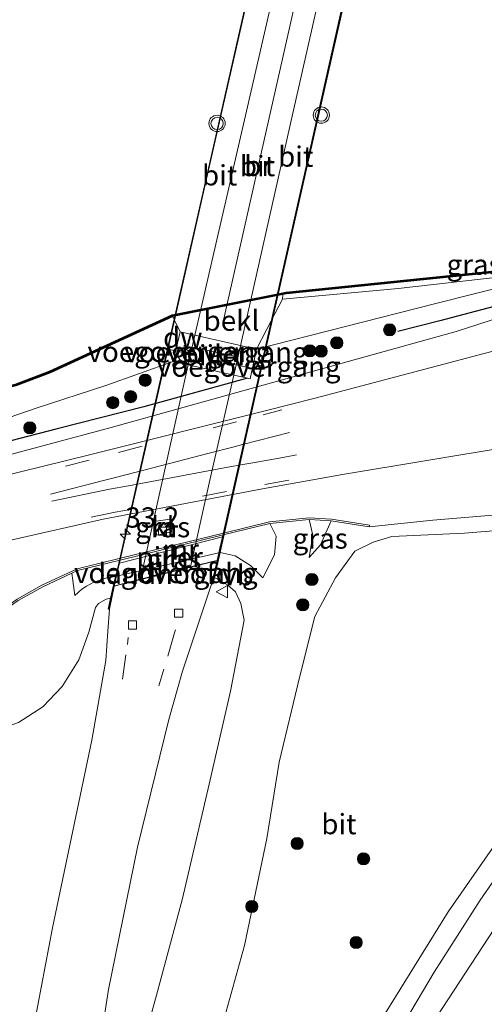
# Model space of a CAD drawing. Units: metres. Extents: x 232034 to 240000, y 468749 to 472737.
# Drawn here: x 236408 to 236465, y 471191 to 471312 of the extents above; entities that cross this region are included whole.
import ezdxf
from ezdxf.enums import TextEntityAlignment as Align

# ---------------------------------------------------------------- set-up
doc = ezdxf.new("R2010")
doc.units = ezdxf.units.M
doc.linetypes.add('VW-3-9_STREEP', pattern=[12, 3, -9])
doc.layers.get('0').update_dxf_attribs({"lineweight": 25})
for name, color, linetype, lineweight in [('B-ME-AM-KILOMETR-S-B1', 7, 'Continuous', 18), ('B-ME-BV-GELEIDECONSTRUCTIE-GELEIDERAIL-L-B1', 213, 'BV-GELEIDERAIL', 18), ('B-ME-GC-DAMWAND-GV-B6', 10, 'Continuous', 25), ('B-ME-GC-DAMWAND-L-B1', 10, 'Continuous', 25), ('B-ME-GR-BOOM-S-B1', 93, 'Continuous', 18), ('B-ME-GW-KRUINLIJN-L-B1', 93, 'Continuous', 18), ('B-ME-GW-TEENLIJN-L-B1', 93, 'Continuous', 18), ('B-ME-IE-GRASLAND-GV-B6', 93, 'Continuous', 18), ('B-ME-IE-MEUBILAIR_WEGMEUBILAIR-LICHTMAST-S-B2', 8, 'Continuous', 18), ('B-ME-IE-TERREINAFSCHEIDING-HAAG-L-B1', 10, 'Continuous', 25), ('B-ME-KW-BRUG-GV-B7', 173, 'Continuous', 18), ('B-ME-KW-LANDHOOFD-GV-B6', 173, 'Continuous', 18), ('B-ME-KW-LEUNING-L-B1', 8, 'Continuous', 18), ('B-ME-KW-LEUNING-L-B2', 8, 'Continuous', 18), ('B-ME-KW-PIJLER-GV-B6', 173, 'Continuous', 18), ('B-ME-KW-VOEGOVERGANG-L-B2', 8, 'Continuous', 18), ('B-ME-MW-MUUR-GV-B6', 8, 'IE-TERREINAFSCHEIDING-KUNSTMATIG', 18), ('B-ME-OB-BEKLEDING-GV-B6', 253, 'Continuous', 18), ('B-ME-OB-WATERLIJN-L-B1', 133, 'OB-WATERLIJN', 18), ('B-ME-OG-WATER-GV-B6', 153, 'Continuous', 18), ('B-ME-VH-VERH_SOORT-BITUMEN-GV-B6', 8, 'IE-TERREINAFSCHEIDING-NATUURLIJK-HOUTWAL', 18), ('B-ME-VH-VERH_SOORT-BITUMEN-GV-B7', 8, 'IE-TERREINAFSCHEIDING-NATUURLIJK-HOUTWAL', 18), ('B-ME-VH-VERH_SOORT-KLINKERS-GV-B6', 8, 'IE-TERREINAFSCHEIDING-NATUURLIJK-HOUTWAL', 18), ('B-ME-VV-KOLK-S-B1', 8, 'Continuous', 18), ('B-ME-VW-MARKERING-39STREEP-015-L-B1', 255, 'VW-3-9_STREEP', 18), ('B-ME-VW-MARKERING-STREEP-015-L-B1', 7, 'Continuous', 18), ('B-ME-VW-MARKERING-STREEP-015-L-B2', 7, 'Continuous', 18), ('B-ME-VW-MEUBILAIR_WEGMEUBILAIR-VERKEERSBORD-S-B1', 8, 'Continuous', 18), ('B-ME-VW-MEUBILAIR_WEGMEUBILAIR-VERKEERSLICHT-S-B1', 13, 'Continuous', 18)]:
    doc.layers.add(name, color=color, linetype=linetype, lineweight=lineweight)
doc.styles.add('NLCS-ISO', font='NLCS-ISO.TTF')
doc.linetypes.add('BV-GELEIDERAIL', pattern='A,10,-3,[108,NLCS.SHX,S=1,R=0,X=0,Y=0],-3', length=16)
doc.linetypes.add('IE-TERREINAFSCHEIDING-KUNSTMATIG', pattern='A,4,[82,NLCS.SHX,S=0.75,R=90,X=0,Y=0],4,-2', length=10)
doc.linetypes.add('IE-TERREINAFSCHEIDING-NATUURLIJK-HOUTWAL', pattern='A,7,-1.5,[67,NLCS.SHX,S=0.75,R=45,X=0,Y=0],-1.5,7,-1.5,[70,NLCS.SHX,S=0.75,R=0,X=0,Y=0],-1.5', length=20)
doc.linetypes.add('OB-WATERLIJN', pattern='A,10,[32,NLCS.SHX,S=2,R=0,X=0,Y=0],-12', length=22)

# ---------------------------------------------------------------- blocks, each defined once
blk = doc.blocks.new('verkeersbord')
for p, q in [((0, 0.75), (-0.75, -0.625)), ((0.75, -0.625), (0, 0.75)), ((-0.75, -0.625), (0.75, -0.625))]:
    blk.add_line(p, q)
blk = doc.blocks.new('verkeerslicht')
for radius in [1, 0.75]:
    blk.add_circle((0, 0), radius)
blk = doc.blocks.new('boom')
blk.add_hatch(color=256).paths.add_polyline_path([(-0.75, 0, 1), (0.75, 0, 1)])
blk.add_circle((0, 0), 0.75)
blk = doc.blocks.new('hecto')
for p, q in [((0, 0.625), (-0.625, 0)), ((0, -0.625), (0, 0.625)), ((-0.625, 0), (0.625, 0)), ((0.625, 0), (0, -0.625))]:
    blk.add_line(p, q)
blk = doc.blocks.new('kolk')
blk.add_lwpolyline([(-0.5, -0.5), (0.5, -0.5), (0.5, 0.5), (-0.5, 0.5)], close=True)
blk = doc.blocks.new('lantaarnpaal')
for p, q in [((0, 0.75), (0, 1.25)), ((-0.75, 0), (-1.25, 0)), ((-0.88, 0.88), (-0.53, 0.53)), ((0.53, 0.53), (0.88, 0.88)), ((0.75, 0), (1.25, 0)), ((-0.53, -0.53), (-0.88, -0.88)), ((0, -0.75), (0, -1.25)), ((0.53, -0.53), (0.88, -0.88))]:
    blk.add_line(p, q)
blk.add_circle((0, 0), 0.75)

msp = doc.modelspace()

# ---------------------------------------------------------------- linework, layer by layer
at = {"layer": 'B-ME-BV-GELEIDECONSTRUCTIE-GELEIDERAIL-L-B1'}
msp.add_polyline3d([(236399.4335, 471256.5126, 11.4334), (236409.9895, 471259.3316, 11.8224), (236419.0125, 471261.7606, 11.9444), (236445.9085, 471269.2526, 12.0014), (236461.3795, 471273.5716, 11.9674), (236472.8085, 471277.2566, 11.9184), (236486.7115, 471281.9596, 11.8924), (236499.3325, 471286.3776, 11.6374)], dxfattribs=at)
at = {"layer": 'B-ME-GC-DAMWAND-GV-B6'}
msp.add_polyline3d([(236380.052, 471259.757, 10.156), (236368.288, 471256.775, 10.156), (236368.239, 471256.969, 10.156), (236380.003, 471259.951, 10.156), (236381.09, 471260.255, 10.156), (236389.371, 471262.463, 10.156), (236407.235, 471267.068, 10.156), (236411.426, 471268.67, 10.156), (236426.493, 471275.586, 10.156), (236440.5149, 471278.3809, 10.156), (236466.5503, 471281.0452, 10.156), (236487.841, 471286.462, 10.156), (236487.889, 471286.268, 10.156), (236486.862, 471286.01, 10.156), (236486.369, 471285.886, 10.308), (236466.5853, 471280.8478, 10.618), (236440.5446, 471278.1829, 10.33), (236440.0854, 471278.0915, 10.33), (236426.576, 471275.404, 10.33), (236411.503, 471268.486, 10.729), (236407.296, 471266.877, 10.758), (236389.429, 471262.271, 10.416), (236381.142, 471260.062, 10.416), (236380.052, 471259.757, 10.156)], dxfattribs=at)
at = {"layer": 'B-ME-GC-DAMWAND-L-B1'}
msp.add_polyline3d([(236487.7718, 471286.3417, 10.308), (236486.8376, 471286.107, 10.308), (236486.3445, 471285.9829, 10.308), (236466.5678, 471280.9465, 10.6179), (236440.5298, 471278.2819, 10.33), (236440.0659, 471278.1896, 10.33), (236426.5428, 471275.4988, 10.3321), (236411.4642, 471268.5782, 10.729), (236407.2656, 471266.9724, 10.758), (236389.4036, 471262.3677, 10.416), (236381.1156, 471260.1585, 10.416), (236380.0274, 471259.8539, 10.156), (236368.3524, 471256.8945, 10.156)], dxfattribs=at)
at = {"layer": 'B-ME-GW-KRUINLIJN-L-B1'}
for points in [[(236566.286, 471303.251, 11.73), (236560.568, 471301.922, 11.627), (236539.639, 471296.774, 11.542), (236520.9337, 471292.1894, 11.4032), (236520.369, 471292.051, 11.399), (236500.236, 471287.658, 11.456), (236490.098, 471284.417, 11.27), (236487.418, 471283.768, 11.114), (236474.508, 471280.95, 11.228), (236458.735, 471276.959, 10.972), (236436.862, 471271.398, 10.943)], [(236218.143, 471212.469, 11.922), (236225.425, 471214.322, 11.921), (236244.648, 471219.275, 11.832), (236266.511, 471225.059, 11.693), (236290.121, 471231.027, 11.454), (236318.08, 471238.034, 11.503), (236342.1, 471244.606, 11.261), (236358.656, 471249.154, 11.187), (236369.1869, 471251.7934, 11.226), (236376.108, 471253.405, 11.268), (236378.437, 471253.9962, 11.2176), (236384.8879, 471256.0462, 11.1734), (236393.1636, 471258.75, 11.1062), (236399.6148, 471260.6953, 11.1014), (236405.2165, 471262.5747, 11.039), (236409.7743, 471264.1157, 10.9718), (236418.3333, 471266.9299, 10.943), (236426.619, 471269.857, 11.083)], [(236437.645, 471243.255, 16.247), (236439.062, 471246.102, 16.119), (236439.28, 471248.384, 16.011), (236438.48, 471249.935, 15.976)], [(236446.043, 471250.263, 13.665), (236444.735, 471247.331, 13.719), (236443.343, 471245.772, 13.738)], [(236496.047, 471248.726, 11.921), (236493.336, 471249.482, 12.445), (236489.748, 471250.591, 12.727), (236484.352, 471250.799, 12.673), (236473.553, 471249.666, 12.65), (236462.406, 471248.745, 12.65), (236453.492, 471248.321, 12.569), (236451.204, 471247.646, 12.592), (236448.955, 471246.524, 12.592)], [(236412.87, 471100.567, 14.795), (236412.925, 471104.816, 14.85), (236413.303, 471122.889, 15.452), (236414.138, 471141.851, 15.992), (236416.352, 471159.636, 16.293), (236417.449, 471165.577, 16.359), (236420.039, 471174.054, 16.351), (236421.943, 471182.377, 16.621), (236424.707, 471192.374, 16.575), (236427.751, 471203.825, 16.748), (236431.035, 471217.893, 16.972), (236433.678, 471229.331, 17.208), (236435.344, 471238.059, 17.458), (236434.95, 471240.103, 17.566), (236434.297, 471241.553, 17.651), (236433.33, 471242.352, 17.709), (236431.717, 471243.311, 17.705)], [(236414.5406, 471241.067, 16.1102), (236414.2671, 471242.9278, 16.0737), (236414.1434, 471243.8256, 15.7671)], [(236226.7, 471191.219, 13.036), (236257.409, 471196.355, 13.777), (236278.186, 471199.63, 14.312), (236298.964, 471202.905, 14.846), (236336.579, 471210.768, 15.791), (236365.91, 471215.822, 16.463), (236394.498, 471221.576, 16.671), (236402.509, 471223.694, 16.934), (236407.589, 471225.472, 17.134), (236410.617, 471227.378, 17.373), (236412.984, 471229.9, 17.482), (236415.026, 471233.183, 17.566), (236416.26, 471236.558, 17.601), (236417.079, 471239.617, 17.636), (236417.435, 471240.086, 17.624), (236418.393, 471240.619, 17.62), (236418.926, 471240.739, 17.547)]]:
    msp.add_polyline3d(points, dxfattribs=at)
at = {"layer": 'B-ME-GW-TEENLIJN-L-B1'}
for points in [[(236487.134, 471285.277, 10.156), (236485.875, 471285.213, 10.555), (236480.489, 471283.799, 10.584), (236466.577, 471280.252, 10.555), (236454.28, 471278.839, 10.612), (236440.07, 471277.542, 10.726)], [(236450.707, 471249.535, 11.519), (236458.544, 471250.338, 11.365), (236472.349, 471251.516, 11.346), (236482.802, 471252.602, 11.562), (236490.108, 471252.907, 11.778), (236492.493, 471252.313, 11.766), (236494.966, 471250.315, 11.836), (236496.047, 471248.726, 11.921)], [(236443.343, 471245.772, 13.738), (236443.764, 471248.51, 13.738), (236443.334, 471250.422, 13.723)], [(236448.955, 471246.524, 12.592), (236446.549, 471243.253, 12.727), (236444.01, 471238.494, 12.905), (236442.131, 471230.992, 13.121), (236439.627, 471220.567, 13.198), (236438.128, 471211.217, 13.047), (236435.379, 471198.048, 12.97), (236432.121, 471186.215, 12.951), (236428.776, 471177.165, 13.017), (236425.277, 471166.628, 13.044), (236421.852, 471152.777, 13.067), (236420.388, 471136.799, 12.881), (236418.15, 471119.412, 12.928), (236416.589, 471101.172, 13.006)], [(236432.406, 471246.365, 16.184), (236434.252, 471245.945, 16.2), (236436.104, 471244.778, 16.216), (236437.645, 471243.255, 16.247)], [(236419.542, 471243.432, 16.311), (236418.4576, 471243.2563, 16.2331), (236416.8719, 471242.7268, 16.1928), (236415.9518, 471242.2511, 16.1601), (236415.4002, 471241.8488, 16.1544), (236414.5406, 471241.067, 16.1102)]]:
    msp.add_polyline3d(points, dxfattribs=at)
at = {"layer": 'B-ME-IE-GRASLAND-GV-B6'}
for points in [[(236390.306, 471255.89, 11.271), (236412.3719, 471261.6016, 11.2176), (236423.0075, 471264.3, 11.2176), (236435.7519, 471267.8138, 11.1188), (236436.064, 471267.744, 11.12), (236436.862, 471271.398, 10.943), (236458.735, 471276.959, 10.972), (236474.508, 471280.95, 11.228), (236487.418, 471283.768, 11.114), (236490.098, 471284.417, 11.27), (236500.236, 471287.658, 11.456), (236520.369, 471292.051, 11.399), (236520.9337, 471292.1894, 11.4032), (236539.639, 471296.774, 11.542), (236560.568, 471301.922, 11.627), (236566.286, 471303.251, 11.73), (236566.908, 471301.591, 11.845), (236568.405, 471297.573, 11.835), (236556.573, 471294.56, 11.794), (236518.529, 471284.844, 11.46), (236503.216, 471280.949, 11.361), (236482.593, 471275.467, 11.281), (236464.073, 471270.636, 11.107)], [(236500.236, 471287.658, 11.456), (236490.098, 471284.417, 11.27), (236487.418, 471283.768, 11.114), (236474.508, 471280.95, 11.228), (236458.735, 471276.959, 10.972), (236436.862, 471271.398, 10.943), (236438.6761, 471274.8723, 10.8203), (236440.07, 471277.542, 10.726), (236454.28, 471278.839, 10.612), (236466.577, 471280.252, 10.555), (236480.489, 471283.799, 10.584), (236485.875, 471285.213, 10.555), (236487.134, 471285.277, 10.156), (236487.499, 471284.835, 10.156), (236488.305, 471284.8, 10.156), (236489.29, 471284.96, 10.156), (236490.23, 471285.308, 10.156), (236491.044, 471286.096, 10.156), (236493.929, 471287.285, 10.445), (236506.577, 471290.47, 10.758), (236520.6171, 471294.0206, 10.641), (236530.461, 471296.51, 10.559), (236550.147, 471301.564, 10.559)], [(236454.28, 471278.839, 10.612), (236440.07, 471277.542, 10.726), (236440.0854, 471278.0915, 10.33), (236440.5446, 471278.1829, 10.33), (236466.5853, 471280.8478, 10.618), (236486.369, 471285.886, 10.308), (236486.862, 471286.01, 10.156), (236487.134, 471285.277, 10.156), (236485.875, 471285.213, 10.555), (236480.489, 471283.799, 10.584), (236466.577, 471280.252, 10.555), (236454.28, 471278.839, 10.612)], [(236407.296, 471266.877, 10.758), (236411.503, 471268.486, 10.729), (236426.576, 471275.404, 10.33), (236426.7922, 471274.9479, 10.4473), (236427.47, 471273.518, 10.815), (236426.619, 471269.857, 11.083), (236418.3333, 471266.9299, 10.943), (236409.7743, 471264.1157, 10.9718), (236405.2165, 471262.5747, 11.039)], [(236464.073, 471270.636, 11.107), (236444.0597, 471265.3668, 11.1284), (236437.9386, 471263.8091, 11.157), (236416.5074, 471258.4061, 11.1529), (236398.986, 471254.107, 11.201)], [(236405.2165, 471262.5747, 11.039), (236409.7743, 471264.1157, 10.9718), (236418.3333, 471266.9299, 10.943), (236426.619, 471269.857, 11.083), (236435.7519, 471267.8138, 11.1188), (236423.0075, 471264.3, 11.2176), (236412.3719, 471261.6016, 11.2176), (236390.306, 471255.89, 11.271)], [(236406.8152, 471247.9496, 11.2236), (236417.9976, 471250.4823, 11.19), (236437.5788, 471254.1889, 11.1564), (236447.4347, 471255.9677, 11.1664), (236467.897, 471259.383, 11.272), (236483.536, 471263.44, 11.33), (236493.388, 471265.936, 11.33), (236497.415, 471266.626, 11.376), (236500.726, 471266.692, 11.423), (236502.937, 471266.387, 11.523), (236504.222, 471266.084, 11.442), (236504.142, 471265.901, 11.642), (236506.038, 471265.074, 11.723), (236507.969, 471263.857, 11.746), (236509.828, 471262.365, 11.735), (236511.203, 471260.986, 11.742), (236512.63, 471259.313, 11.758), (236513.634, 471257.752, 11.762), (236514.195, 471256.42, 11.766), (236514.455, 471255.078, 11.769), (236514.599, 471253.841, 11.781)], [(236514.599, 471253.841, 11.781), (236514.533, 471252.351, 11.781), (236514.29, 471251.05, 11.785), (236513.971, 471249.87, 11.793), (236513.243, 471249.778, 11.635), (236506.332, 471248.229, 11.674), (236501.977, 471246.728, 11.782), (236498.71, 471245.333, 11.94), (236495.724, 471243.643, 11.936), (236491.624, 471240.114, 12.052), (236485.447, 471233.761, 12.349), (236474.967, 471222.018, 12.716), (236468.121, 471213.231, 12.731), (236460.405, 471202.174, 12.719), (236452.661, 471189.669, 12.827)], [(236472.349, 471251.516, 11.346), (236458.544, 471250.338, 11.365), (236450.707, 471249.535, 11.519), (236450.738, 471249.733, 11.469), (236446.064, 471250.462, 11.292), (236443.33, 471250.623, 11.292), (236438.446, 471250.133, 11.292), (236432.7911, 471248.7512, 11.292), (236420.1556, 471245.6635, 11.292), (236414.805, 471244.356, 11.292), (236410.49, 471242.339, 11.392), (236407.453, 471240.636, 11.477)], [(236432.406, 471246.365, 16.184), (236434.252, 471245.945, 16.2), (236436.104, 471244.778, 16.216), (236437.645, 471243.255, 16.247), (236439.062, 471246.102, 16.119), (236439.28, 471248.384, 16.011), (236438.48, 471249.935, 15.976), (236443.334, 471250.422, 13.723), (236443.764, 471248.51, 13.738), (236443.343, 471245.772, 13.738), (236444.735, 471247.331, 13.719), (236446.043, 471250.263, 13.665), (236450.707, 471249.535, 11.519), (236458.544, 471250.338, 11.365), (236472.349, 471251.516, 11.346)], [(236439.28, 471248.384, 16.011), (236439.062, 471246.102, 16.119), (236437.645, 471243.255, 16.247), (236436.104, 471244.778, 16.216), (236434.252, 471245.945, 16.2), (236432.406, 471246.365, 16.184), (236432.2459, 471246.3285, 16.1856), (236432.36, 471246.886, 16.6), (236432.683, 471248.285, 16.088), (236420.028, 471245.081, 16.097), (236419.542, 471243.432, 16.311), (236418.4576, 471243.2563, 16.2331), (236416.8719, 471242.7268, 16.1928), (236415.9518, 471242.2511, 16.1601), (236415.4002, 471241.8488, 16.1544), (236414.5406, 471241.067, 16.1102), (236414.2671, 471242.9278, 16.0737), (236414.1434, 471243.8256, 15.7671), (236414.872, 471244.166, 16.104), (236420.1061, 471245.445, 16.0756), (236432.7419, 471248.5328, 16.0071), (236438.48, 471249.935, 15.976), (236439.28, 471248.384, 16.011)], [(236424.239, 471250.172, 11.22), (236424.62, 471248.505, 11.126), (236426.421, 471248.921, 11.135), (236426.242, 471250.482, 11.189), (236424.239, 471250.172, 11.22)], [(236443.334, 471250.422, 13.723), (236446.043, 471250.263, 13.665), (236444.735, 471247.331, 13.719), (236443.343, 471245.772, 13.738), (236443.764, 471248.51, 13.738), (236443.334, 471250.422, 13.723)], [(236473.553, 471249.666, 12.65), (236462.406, 471248.745, 12.65), (236453.492, 471248.321, 12.569), (236451.204, 471247.646, 12.592), (236448.955, 471246.524, 12.592), (236446.549, 471243.253, 12.727), (236444.01, 471238.494, 12.905), (236442.131, 471230.992, 13.121), (236439.627, 471220.567, 13.198), (236438.128, 471211.217, 13.047), (236435.379, 471198.048, 12.97), (236432.121, 471186.215, 12.951)], [(236432.121, 471186.215, 12.951), (236435.379, 471198.048, 12.97), (236438.128, 471211.217, 13.047), (236439.627, 471220.567, 13.198), (236442.131, 471230.992, 13.121), (236444.01, 471238.494, 12.905), (236446.549, 471243.253, 12.727), (236448.955, 471246.524, 12.592), (236451.204, 471247.646, 12.592), (236453.492, 471248.321, 12.569), (236462.406, 471248.745, 12.65), (236473.553, 471249.666, 12.65)], [(236421.943, 471182.377, 16.621), (236424.707, 471192.374, 16.575), (236427.751, 471203.825, 16.748), (236431.035, 471217.893, 16.972), (236433.678, 471229.331, 17.208), (236435.344, 471238.059, 17.458), (236434.95, 471240.103, 17.566), (236434.297, 471241.553, 17.651), (236433.33, 471242.352, 17.709), (236431.717, 471243.311, 17.705), (236432.406, 471246.365, 16.184)], [(236407.56, 471240.467, 13.661), (236410.581, 471242.161, 14.12), (236414.1434, 471243.8256, 15.7671), (236414.2671, 471242.9278, 16.0737)], [(236414.2671, 471242.9278, 16.0737), (236414.5406, 471241.067, 16.1102), (236415.4002, 471241.8488, 16.1544), (236415.9518, 471242.2511, 16.1601), (236416.8719, 471242.7268, 16.1928), (236418.4576, 471243.2563, 16.2331), (236419.542, 471243.432, 16.311), (236418.926, 471240.739, 17.547), (236418.393, 471240.619, 17.62), (236417.435, 471240.086, 17.624), (236417.079, 471239.617, 17.636), (236416.26, 471236.558, 17.601), (236415.026, 471233.183, 17.566), (236412.984, 471229.9, 17.482), (236410.617, 471227.378, 17.373), (236407.589, 471225.472, 17.134)], [(236415.864, 471174.716, 16.733), (236418.65, 471192.633, 17.011), (236422.235, 471210.135, 17.25), (236426.083, 471225.848, 17.466), (236427.778, 471231.787, 17.605), (236429.335, 471236.448, 17.663), (236431.334, 471242.493, 17.864), (236431.54, 471242.528, 17.86), (236431.717, 471243.311, 17.705)], [(236431.717, 471243.311, 17.705), (236433.33, 471242.352, 17.709), (236434.297, 471241.553, 17.651), (236434.95, 471240.103, 17.566), (236435.344, 471238.059, 17.458), (236433.678, 471229.331, 17.208), (236431.035, 471217.893, 16.972), (236427.751, 471203.825, 16.748), (236424.707, 471192.374, 16.575), (236421.943, 471182.377, 16.621)], [(236407.589, 471225.472, 17.134), (236410.617, 471227.378, 17.373), (236412.984, 471229.9, 17.482), (236415.026, 471233.183, 17.566), (236416.26, 471236.558, 17.601), (236417.079, 471239.617, 17.636), (236417.435, 471240.086, 17.624), (236418.393, 471240.619, 17.62), (236418.926, 471240.739, 17.547), (236418.618, 471239.395, 17.736), (236418.802, 471239.422, 17.732)], [(236418.802, 471239.422, 17.732), (236418.581, 471236.71, 17.705), (236418.346, 471233.073, 17.586), (236416.601, 471223.294, 17.489), (236411.768, 471200.232, 17.319), (236408.649, 471183.581, 17.142), (236405.863, 471162.664, 16.814)], [(236451.521, 471182.657, 12.746), (236458.712, 471194.742, 12.727), (236464.358, 471203.618, 12.762), (236469.626, 471211.26, 12.812)], [(236466.825, 471201.215, 13.024), (236456.099, 471184.831, 13.005)]]:
    msp.add_polyline3d(points, dxfattribs=at)
at = {"layer": 'B-ME-IE-TERREINAFSCHEIDING-HAAG-L-B1'}
for points in [[(236477.699, 471279.703, 11.469), (236459.385, 471274.879, 11.27), (236454.234, 471273.533, 11.384)], [(236435.7519, 471267.8138, 11.1188), (236423.0075, 471264.3, 11.2176), (236412.3719, 471261.6016, 11.2176), (236390.306, 471255.89, 11.271), (236372.336, 471251.048, 11.385), (236351.87, 471245.759, 11.471), (236334.42, 471240.932, 11.528), (236313.818, 471235.598, 11.756), (236294.37, 471230.774, 11.556), (236277.648, 471226.451, 11.841), (236253.334, 471220.427, 12.098), (236235.149, 471215.617, 12.041), (236218.541, 471211.481, 11.929)]]:
    msp.add_polyline3d(points, dxfattribs=at)
at = {"layer": 'B-ME-KW-BRUG-GV-B7'}
msp.add_polyline3d([(236454.648, 471345.618, 18.114), (236455.3, 471348.456, 17.883), (236455.423, 471348.468, 17.883), (236449.446, 471321.99, 17.872), (236443.47, 471295.513, 17.86), (236437.493, 471269.035, 17.848), (236431.517, 471242.558, 17.837), (236431.363, 471242.523, 17.837), (236432.054, 471245.378, 17.837), (236419.334, 471242.216, 17.786), (236418.77, 471239.462, 17.786), (236418.661, 471239.433, 17.786), (236424.658, 471265.897, 17.838), (236430.656, 471292.362, 17.89), (236436.653, 471318.826, 17.943), (236442.651, 471345.291, 17.995), (236442.751, 471345.302, 17.995), (236442.066, 471342.456, 17.995), (236454.648, 471345.618, 18.114)], dxfattribs=at)
at = {"layer": 'B-ME-KW-LANDHOOFD-GV-B6'}
msp.add_polyline3d([(236432.406, 471246.365, 16.184), (236431.717, 471243.311, 17.705), (236431.54, 471242.528, 17.86), (236431.334, 471242.493, 17.864), (236432.021, 471245.334, 17.864), (236432.035, 471245.395, 17.864), (236428.747, 471244.622, 17.755), (236422.589, 471243.1, 17.736), (236419.382, 471242.25, 17.736), (236419.371, 471242.201, 17.736), (236418.802, 471239.422, 17.732), (236418.618, 471239.395, 17.736), (236418.926, 471240.739, 17.547), (236419.542, 471243.432, 16.311), (236419.643, 471243.455, 16.31), (236419.6557, 471243.4579, 16.3099), (236432.2459, 471246.3285, 16.1856), (236432.406, 471246.365, 16.184)], dxfattribs=at)
at = {"layer": 'B-ME-KW-LEUNING-L-B1'}
for p, q in [((236432.0977, 471245.4097, 18.975), (236431.464, 471242.598, 18.9244)), ((236418.7, 471239.47, 18.8403), (236419.3271, 471242.2355, 18.8823))]:
    msp.add_line(p, q, dxfattribs=at)
at = {"layer": 'B-ME-KW-LEUNING-L-B2'}
for points in [[(236454.7319, 471345.5991, 19.2935), (236450.036, 471324.872, 19.5207), (236443.856, 471297.516, 19.6562), (236437.676, 471270.161, 19.42), (236432.0977, 471245.4097, 18.975)], [(236419.3271, 471242.2355, 18.8823), (236425.977, 471271.56, 19.3275), (236432.639, 471300.954, 19.3736), (236439.302, 471330.349, 19.3576), (236442.0453, 471342.4232, 19.1912)]]:
    msp.add_polyline3d(points, dxfattribs=at)
at = {"layer": 'B-ME-KW-PIJLER-GV-B6'}
for points in [[(236436.862, 471271.398, 10.943), (236436.064, 471267.744, 11.12), (236435.7519, 471267.8138, 11.1188), (236426.619, 471269.857, 11.083), (236427.47, 471273.518, 10.815), (236436.862, 471271.398, 10.943)], [(236419.643, 471243.455, 16.31), (236419.542, 471243.432, 16.311), (236420.028, 471245.081, 16.097), (236432.683, 471248.285, 16.088), (236432.36, 471246.886, 16.6), (236432.2459, 471246.3285, 16.1856), (236419.6557, 471243.4579, 16.3099), (236419.643, 471243.455, 16.31)]]:
    msp.add_polyline3d(points, dxfattribs=at)
at = {"layer": 'B-ME-KW-VOEGOVERGANG-L-B2'}
for p, q in [((236428.7613, 471270.7537, 18.1552), (236425.9845, 471271.3839, 17.7967)), ((236429.2352, 471271.5651, 18.1361), (236434.5097, 471270.4254, 18.1361))]:
    msp.add_line(p, q, dxfattribs=at)
for points in [[(236434.3579, 471269.4591, 18.1229), (236436.1206, 471269.0362, 17.9857), (236437.4504, 471269.4324, 17.8909)], [(236419.2974, 471242.2276, 17.736), (236422.589, 471243.1, 17.736), (236428.747, 471244.622, 17.755), (236432.1547, 471245.4231, 17.868)]]:
    msp.add_polyline3d(points, dxfattribs=at)
at = {"layer": 'B-ME-MW-MUUR-GV-B6'}
msp.add_polyline3d([(236446.064, 471250.462, 11.292), (236450.738, 471249.733, 11.469), (236450.707, 471249.535, 11.519), (236446.043, 471250.263, 13.665), (236443.334, 471250.422, 13.723), (236438.48, 471249.935, 15.976), (236432.7419, 471248.5328, 16.0071), (236420.1061, 471245.445, 16.0756), (236414.872, 471244.166, 16.104), (236414.1434, 471243.8256, 15.7671), (236410.581, 471242.161, 14.12), (236407.56, 471240.467, 13.661), (236405.47, 471238.982, 12.862), (236405.354, 471239.145, 12.862), (236407.453, 471240.636, 11.477), (236410.49, 471242.339, 11.392), (236414.805, 471244.356, 11.292), (236420.1556, 471245.6635, 11.292), (236432.7911, 471248.7512, 11.292), (236438.446, 471250.133, 11.292), (236443.33, 471250.623, 11.292), (236446.064, 471250.462, 11.292)], dxfattribs=at)
at = {"layer": 'B-ME-OB-BEKLEDING-GV-B6'}
msp.add_polyline3d([(236438.6761, 471274.8723, 10.8203), (236436.862, 471271.398, 10.943), (236427.47, 471273.518, 10.815), (236426.7922, 471274.9479, 10.4473), (236426.576, 471275.404, 10.33), (236440.0854, 471278.0915, 10.33), (236440.07, 471277.542, 10.726), (236438.6761, 471274.8723, 10.8203)], dxfattribs=at)
at = {"layer": 'B-ME-OB-WATERLIJN-L-B1'}
msp.add_polyline3d([(236407.235, 471267.068, 10.156), (236411.426, 471268.67, 10.156), (236426.493, 471275.586, 10.156), (236440.5149, 471278.3809, 10.156), (236466.5503, 471281.0452, 10.156), (236487.841, 471286.462, 10.156), (236487.889, 471286.268, 10.156), (236488.01, 471285.745, 10.156), (236488.59, 471285.881, 10.156), (236489.375, 471286.172, 10.156), (236489.362, 471286.561, 10.156), (236489.312, 471286.755, 10.156), (236515.129, 471293.51, 10.156), (236542.61, 471300.438, 10.156), (236565.218, 471306.104, 10.156)], dxfattribs=at)
at = {"layer": 'B-ME-OG-WATER-GV-B6'}
msp.add_polyline3d([(236547.2243, 471354.1628, 10.156), (236565.218, 471306.104, 10.156), (236542.61, 471300.438, 10.156), (236515.129, 471293.51, 10.156), (236489.312, 471286.755, 10.156), (236489.362, 471286.561, 10.156), (236489.375, 471286.172, 10.156), (236488.59, 471285.881, 10.156), (236488.01, 471285.745, 10.156), (236487.889, 471286.268, 10.156), (236487.841, 471286.462, 10.156), (236466.5503, 471281.0452, 10.156), (236440.5149, 471278.3809, 10.156), (236426.493, 471275.586, 10.156), (236411.426, 471268.67, 10.156), (236407.235, 471267.068, 10.156)], dxfattribs=at)
at = {"layer": 'B-ME-VH-VERH_SOORT-BITUMEN-GV-B6'}
for points in [[(236398.986, 471254.107, 11.201), (236416.5074, 471258.4061, 11.1529), (236437.9386, 471263.8091, 11.157), (236444.0597, 471265.3668, 11.1284), (236464.073, 471270.636, 11.107), (236482.593, 471275.467, 11.281), (236503.216, 471280.949, 11.361), (236518.529, 471284.844, 11.46), (236556.573, 471294.56, 11.794), (236568.405, 471297.573, 11.835), (236571.812, 471288.492, 11.902), (236566.182, 471287.232, 11.848), (236540.931, 471281.165, 11.667), (236538.17, 471280.355, 11.667), (236535.892, 471279.36, 11.667), (236533.898, 471278.148, 11.667), (236532.02, 471276.468, 11.671), (236529.56, 471273.283, 11.671)], [(236467.897, 471259.383, 11.272), (236447.4347, 471255.9677, 11.1664), (236437.5788, 471254.1889, 11.1564), (236417.9976, 471250.4823, 11.19), (236406.8152, 471247.9496, 11.2236)], [(236405.863, 471162.664, 16.814), (236408.649, 471183.581, 17.142), (236411.768, 471200.232, 17.319), (236416.601, 471223.294, 17.489), (236418.346, 471233.073, 17.586), (236418.581, 471236.71, 17.705), (236418.802, 471239.422, 17.732), (236419.371, 471242.201, 17.736), (236419.382, 471242.25, 17.736), (236422.589, 471243.1, 17.736), (236428.747, 471244.622, 17.755), (236432.035, 471245.395, 17.864), (236432.021, 471245.334, 17.864), (236431.334, 471242.493, 17.864), (236429.335, 471236.448, 17.663), (236427.778, 471231.787, 17.605), (236426.083, 471225.848, 17.466), (236422.235, 471210.135, 17.25), (236418.65, 471192.633, 17.011), (236415.864, 471174.716, 16.733), (236413.007, 471152.313, 16.258)], [(236452.661, 471189.669, 12.827), (236460.405, 471202.174, 12.719), (236468.121, 471213.231, 12.731)], [(236469.626, 471211.26, 12.812), (236464.358, 471203.618, 12.762), (236458.712, 471194.742, 12.727), (236451.521, 471182.657, 12.746)], [(236456.099, 471184.831, 13.005), (236466.825, 471201.215, 13.024)]]:
    msp.add_polyline3d(points, dxfattribs=at)
at = {"layer": 'B-ME-VH-VERH_SOORT-BITUMEN-GV-B7'}
for points in [[(236432.035, 471245.395, 17.864), (236428.747, 471244.622, 17.755), (236431.124, 471255.288, 17.921), (236434.6, 471270.52, 18.138), (236441.054, 471299.142, 18.153), (236447.508, 471327.764, 18.168), (236451.395, 471344.741, 17.939), (236454.603, 471345.566, 17.975), (236448.961, 471320.523, 17.947), (236443.319, 471295.48, 17.92), (236437.677, 471270.438, 17.892), (236432.035, 471245.395, 17.864)], [(236428.747, 471244.622, 17.755), (236422.589, 471243.1, 17.736), (236428.846, 471271.133, 18.161), (236435.495, 471300.104, 18.192), (236442.144, 471329.076, 18.222), (236445.341, 471343.216, 17.992), (236451.395, 471344.741, 17.939), (236447.508, 471327.764, 18.168), (236441.054, 471299.142, 18.153), (236434.6, 471270.52, 18.138), (236431.124, 471255.288, 17.921), (236428.747, 471244.622, 17.755)], [(236422.589, 471243.1, 17.736), (236419.382, 471242.25, 17.736), (236425.058, 471267.296, 17.788), (236430.734, 471292.341, 17.841), (236436.41, 471317.387, 17.893), (236442.086, 471342.433, 17.945), (236445.341, 471343.216, 17.992), (236442.144, 471329.076, 18.222), (236435.495, 471300.104, 18.192), (236428.846, 471271.133, 18.161), (236422.589, 471243.1, 17.736)]]:
    msp.add_polyline3d(points, dxfattribs=at)
at = {"layer": 'B-ME-VH-VERH_SOORT-KLINKERS-GV-B6'}
msp.add_polyline3d([(236426.242, 471250.482, 11.189), (236426.421, 471248.921, 11.135), (236424.62, 471248.505, 11.126), (236424.239, 471250.172, 11.22), (236426.242, 471250.482, 11.189)], dxfattribs=at)
at = {"layer": 'B-ME-VW-MARKERING-39STREEP-015-L-B1'}
for points in [[(236413.3734, 471256.9873, 11.2219), (236419.8985, 471258.6872, 11.1816), (236437.6781, 471263.292, 11.111), (236439.9906, 471263.9197, 11.1345)], [(236440.8477, 471255.2738, 11.1984), (236433.1648, 471253.8555, 11.1984), (236419.4703, 471251.3176, 11.1782), (236413.5179, 471250.1226, 11.1916)], [(236426.9224, 471236.8636, 17.5588), (236426.8007, 471236.5127, 17.5592), (236425.47, 471232.0334, 17.5476), (236424.8386, 471229.987, 17.538)], [(236420.4006, 471230.8113, 17.5496), (236420.9974, 471235.0645, 17.5553), (236421.0853, 471235.9046, 17.5602)]]:
    msp.add_polyline3d(points, dxfattribs=at)
at = {"layer": 'B-ME-VW-MARKERING-STREEP-015-L-B1'}
for points in [[(236411.5567, 471253.5469, 11.279), (236418.227, 471255.2689, 11.2172), (236419.3461, 471255.5578, 11.2068), (236422.0663, 471256.26, 11.1816), (236429.9351, 471258.2922, 11.1802), (236431.022, 471258.5729, 11.18), (236433.9426, 471259.3272, 11.1794), (236435.1434, 471259.6373, 11.1792), (236440.9286, 471261.1314, 11.1782)], [(236441.7552, 471258.3682, 11.2252), (236441.375, 471258.2995, 11.2255), (236440.1139, 471258.0716, 11.2266), (236436.6648, 471257.4483, 11.2293), (236435.183, 471257.1805, 11.2305), (236433.339, 471256.8473, 11.232), (236422.6453, 471254.8598, 11.2394), (236421.1317, 471254.5785, 11.2404), (236418.8012, 471254.1454, 11.242), (236411.7123, 471252.7065, 11.2219)]]:
    msp.add_polyline3d(points, dxfattribs=at)
at = {"layer": 'B-ME-VW-MARKERING-STREEP-015-L-B2'}
msp.add_polyline3d([(236432.7037, 471274.587, 18.2736), (236438.0484, 471298.194, 18.2736), (236443.8829, 471324.0124, 18.1896)], dxfattribs=at)

# ---------------------------------------------------------------- block references
at = {"layer": 'B-ME-AM-KILOMETR-S-B1', "rotation": 90}
msp.add_blockref('hecto', (236420.737, 471248.647, 11.201), dxfattribs=at)
at = {"layer": 'B-ME-GR-BOOM-S-B1', "rotation": 90}
for p in [(236453.2224, 471273.7646, 11.2902), (236446.7243, 471272.1586, 11.308), (236443.418, 471271.1745, 11.4323), (236444.798, 471271.1279, 11.3302), (236423.1742, 471267.5578, 11.1837), (236421.3898, 471265.5371, 11.1881), (236419.1878, 471264.8045, 11.2014), (236408.9979, 471261.7096, 11.2636), (236443.672, 471243.057, 13.314), (236442.543, 471239.935, 13.298), (236441.858, 471210.579, 12.781), (236450.018, 471208.693, 12.654), (236436.292, 471202.838, 13.229), (236449.108, 471198.416, 12.777)]:
    msp.add_blockref('boom', p, dxfattribs=at)
at = {"layer": 'B-ME-IE-MEUBILAIR_WEGMEUBILAIR-LICHTMAST-S-B2', "rotation": 90}
msp.add_blockref('lantaarnpaal', (236427.982, 471270.634, 18.211), dxfattribs=at)
at = {"layer": 'B-ME-VV-KOLK-S-B1', "rotation": 90}
for p in [(236425.311, 471249.003, 10.985), (236427.288, 471238.916, 17.678), (236421.617, 471237.454, 17.539)]:
    msp.add_blockref('kolk', p, dxfattribs=at)
at = {"layer": 'B-ME-VW-MEUBILAIR_WEGMEUBILAIR-VERKEERSBORD-S-B1', "rotation": 90}
msp.add_blockref('verkeersbord', (236432.6632, 471241.5551, 17.626), dxfattribs=at)
at = {"layer": 'B-ME-VW-MEUBILAIR_WEGMEUBILAIR-VERKEERSLICHT-S-B1', "rotation": 90}
for p in [(236444.824, 471300.164, 17.485), (236432.014, 471299.1442, 18.082)]:
    msp.add_blockref('verkeerslicht', p, dxfattribs=at)

# ---------------------------------------------------------------- texts
at = {"layer": 'B-ME-AM-KILOMETR-S-B1', "ltscale": 0.2, "style": 'NLCS-ISO'}
msp.add_text('33.2', height=2.5, dxfattribs=at).set_placement((236420.737, 471248.647, 11.201), align=Align.BOTTOM_LEFT)
at = {"layer": 'B-ME-GC-DAMWAND-GV-B6', "ltscale": 0.2, "style": 'NLCS-ISO'}
msp.add_text('dw', height=2.5, dxfattribs=at).set_placement((236427.8002, 471272.8098), align=Align.MIDDLE_CENTER)
at = {"layer": 'B-ME-GC-DAMWAND-L-B1', "ltscale": 0.2, "style": 'NLCS-ISO'}
msp.add_text('dw', height=2.5, dxfattribs=at).set_placement((236427.7972, 471272.8134), align=Align.MIDDLE_CENTER)
at = {"layer": 'B-ME-IE-GRASLAND-GV-B6', "ltscale": 0.2, "style": 'NLCS-ISO'}
for p in [(236463.602, 471281.776), (236425.33, 471249.4935), (236444.6885, 471248.097), (236426.7117, 471245.501)]:
    msp.add_text('gras', height=2.5, dxfattribs=at).set_placement(p, align=Align.MIDDLE_CENTER)
at = {"layer": 'B-ME-KW-BRUG-GV-B7', "ltscale": 0.2, "style": 'NLCS-ISO'}
msp.add_text('br', height=2.5, dxfattribs=at).set_placement((236437.059, 471293.9186), align=Align.MIDDLE_CENTER)
at = {"layer": 'B-ME-KW-LANDHOOFD-GV-B6', "ltscale": 0.2, "style": 'NLCS-ISO'}
msp.add_text('landhoofd', height=2.5, dxfattribs=at).set_placement((236425.6893, 471243.7674), align=Align.MIDDLE_CENTER)
at = {"layer": 'B-ME-KW-PIJLER-GV-B6', "ltscale": 0.2, "style": 'NLCS-ISO'}
for p in [(236431.7497, 471270.6266), (236426.1854, 471245.797)]:
    msp.add_text('pijler', height=2.5, dxfattribs=at).set_placement(p, align=Align.MIDDLE_CENTER)
at = {"layer": 'B-ME-KW-VOEGOVERGANG-L-B2', "ltscale": 0.2, "style": 'NLCS-ISO'}
for p in [(236427.3729, 471271.0688), (236431.8724, 471270.9952), (236435.9097, 471269.2419), (236425.7173, 471243.8602)]:
    msp.add_text('voegovergang', height=2.5, dxfattribs=at).set_placement(p, align=Align.MIDDLE_CENTER)
at = {"layer": 'B-ME-MW-MUUR-GV-B6', "ltscale": 0.2, "style": 'NLCS-ISO'}
msp.add_text('mr', height=2.5, dxfattribs=at).set_placement((236427.5422, 471246.7262), align=Align.MIDDLE_CENTER)
at = {"layer": 'B-ME-OB-BEKLEDING-GV-B6', "ltscale": 0.2, "style": 'NLCS-ISO'}
msp.add_text('bekl', height=2.5, dxfattribs=at).set_placement((236433.7833, 471274.8892), align=Align.MIDDLE_CENTER)
at = {"layer": 'B-ME-VH-VERH_SOORT-BITUMEN-GV-B6', "ltscale": 0.2, "style": 'NLCS-ISO'}
msp.add_text('bit', height=2.5, dxfattribs=at).set_placement((236446.9908, 471212.972), align=Align.MIDDLE_CENTER)
at = {"layer": 'B-ME-VH-VERH_SOORT-BITUMEN-GV-B7', "ltscale": 0.2, "style": 'NLCS-ISO'}
for p in [(236441.6808, 471295.0681), (236436.9826, 471293.9034), (236432.331, 471292.7612)]:
    msp.add_text('bit', height=2.5, dxfattribs=at).set_placement(p, align=Align.MIDDLE_CENTER)
at = {"layer": 'B-ME-VH-VERH_SOORT-KLINKERS-GV-B6', "ltscale": 0.2, "style": 'NLCS-ISO'}
msp.add_text('kl', height=2.5, dxfattribs=at).set_placement((236425.3586, 471249.5366), align=Align.MIDDLE_CENTER)
at = {"layer": 'B-ME-VW-MEUBILAIR_WEGMEUBILAIR-VERKEERSBORD-S-B1', "ltscale": 0.2, "style": 'NLCS-ISO'}
msp.add_text('vb', height=2.5, dxfattribs=at).set_placement((236432.6632, 471241.5551, 17.626), align=Align.BOTTOM_LEFT)

doc.saveas('drawing.dxf')
